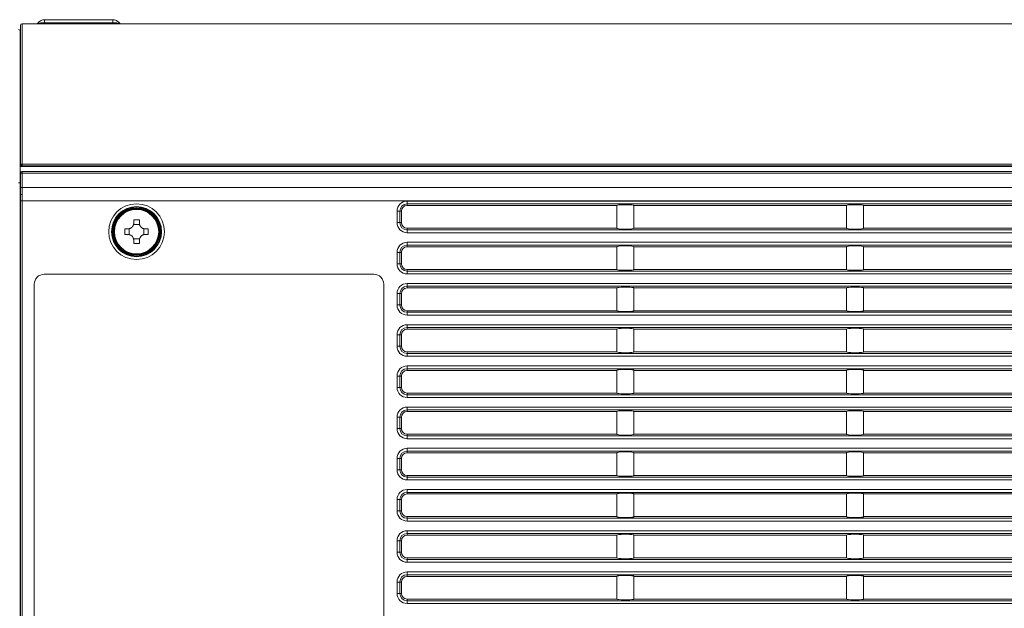
# Model space of a CAD drawing. Units: inches. Extents: x 0 to 297, y 0 to 210.
# Drawn here: x 132 to 174, y 82 to 107 of the extents above; entities that cross this region are included whole.
import ezdxf

# ---------------------------------------------------------------- set-up
doc = ezdxf.new("R2010")
doc.units = ezdxf.units.IN
doc.header["$MEASUREMENT"] = 0
doc.layers.add('1', color=7, linetype='Continuous')

msp = doc.modelspace()

# ---------------------------------------------------------------- linework, layer by layer
at = {"layer": '1', "color": 18, "lineweight": 9, "true_color": 0x040000}
for points in [[(132.023, 106.269), (132.039, 106.879)], [(132.039, 106.879), (132.061, 106.929), (132.112, 106.95)], [(132.039, 100.937), (132.039, 101.532), (132.039, 102.116), (132.039, 102.686), (132.039, 103.236), (132.039, 103.762), (132.039, 104.259), (132.039, 104.723), (132.039, 105.15), (132.039, 105.537), (132.039, 105.879), (132.039, 106.175), (132.039, 106.422), (132.039, 106.617), (132.039, 106.759), (132.039, 106.846), (132.039, 106.879)], [(132.112, 106.95), (132.112, 106.95)], [(132.112, 106.95), (132.112, 106.92), (132.112, 106.842), (132.112, 106.714), (132.112, 106.538), (132.112, 106.316), (132.112, 106.05), (132.112, 105.74), (132.112, 105.39), (132.112, 105.002), (132.112, 104.579), (132.112, 104.125), (132.112, 103.642), (132.112, 103.134), (132.112, 102.606), (132.112, 102.061), (132.112, 101.503), (132.112, 100.937)], [(132.112, 106.95), (253.328, 106.95)], [(132.734, 106.95), (132.765, 106.957), (132.79, 106.976)], [(133.074, 107.121), (133.034, 107.118), (132.995, 107.111), (132.958, 107.1), (132.921, 107.084), (132.886, 107.063), (132.853, 107.038), (132.819, 107.008), (132.788, 106.974)], [(132.79, 106.976), (132.791, 106.976), (132.796, 106.976), (132.797, 106.976), (132.799, 106.976), (132.8, 106.976), (132.802, 106.976), (132.807, 106.976), (132.811, 106.976), (132.817, 106.976), (132.823, 106.977), (132.826, 106.977), (132.83, 106.977), (132.834, 106.977), (132.837, 106.977), (132.854, 106.977), (132.872, 106.978), (132.883, 106.978), (132.893, 106.978), (132.899, 106.978), (132.904, 106.978), (132.91, 106.978), (132.916, 106.979), (132.939, 106.979), (132.964, 106.979), (132.977, 106.979), (132.991, 106.979), (133.004, 106.979), (133.018, 106.979), (133.032, 106.979), (133.046, 106.979), (133.06, 106.979), (133.074, 106.979)], [(133.074, 106.979), (133.074, 106.981), (133.074, 106.982), (133.074, 106.998), (133.074, 107.014), (133.074, 107.029), (133.074, 107.043), (133.074, 107.05), (133.074, 107.056), (133.074, 107.063), (133.074, 107.069), (133.074, 107.075), (133.074, 107.08), (133.074, 107.085), (133.074, 107.09), (133.074, 107.095), (133.074, 107.099), (133.074, 107.103), (133.074, 107.107), (133.074, 107.11), (133.074, 107.113), (133.074, 107.115), (133.074, 107.117), (133.074, 107.118), (133.074, 107.119), (133.074, 107.119), (133.074, 107.12), (133.074, 107.12), (133.074, 107.12), (133.074, 107.12), (133.074, 107.121), (133.074, 107.121)], [(135.995, 107.121), (133.074, 107.121)], [(133.074, 106.979), (133.074, 106.973), (133.074, 106.967), (133.074, 106.962), (133.074, 106.958), (133.074, 106.955), (133.074, 106.952), (133.074, 106.951), (133.074, 106.95)], [(133.074, 106.979), (135.995, 106.979)], [(136.28, 106.974), (136.25, 107.008), (136.216, 107.038), (136.183, 107.063), (136.147, 107.084), (136.111, 107.1), (136.073, 107.111), (136.035, 107.118), (135.995, 107.121)], [(135.995, 107.121), (135.995, 107.121), (135.995, 107.121), (135.995, 107.12), (135.995, 107.12), (135.995, 107.12), (135.995, 107.12), (135.995, 107.119), (135.995, 107.119), (135.995, 107.118), (135.995, 107.117), (135.995, 107.115), (135.995, 107.113), (135.995, 107.11), (135.995, 107.107), (135.995, 107.103), (135.995, 107.099), (135.995, 107.095), (135.995, 107.09), (135.995, 107.085), (135.995, 107.08), (135.995, 107.075), (135.995, 107.069), (135.995, 107.063), (135.995, 107.056), (135.995, 107.05), (135.995, 107.043), (135.995, 107.029), (135.995, 107.014), (135.995, 106.998), (135.995, 106.982), (135.995, 106.981), (135.995, 106.979)], [(135.995, 106.979), (135.995, 106.973), (135.995, 106.967), (135.995, 106.962), (135.995, 106.958), (135.995, 106.955), (135.995, 106.952), (135.995, 106.951), (135.995, 106.95)], [(135.995, 106.979), (136.009, 106.979), (136.023, 106.979), (136.037, 106.979), (136.051, 106.979), (136.064, 106.979), (136.078, 106.979), (136.091, 106.979), (136.104, 106.979), (136.11, 106.979), (136.116, 106.979), (136.123, 106.979), (136.129, 106.979), (136.141, 106.979), (136.153, 106.979), (136.164, 106.978), (136.175, 106.978), (136.18, 106.978), (136.186, 106.978), (136.191, 106.978), (136.196, 106.978), (136.215, 106.977), (136.231, 106.977), (136.238, 106.977), (136.245, 106.977), (136.248, 106.976), (136.251, 106.976), (136.254, 106.976), (136.257, 106.976), (136.266, 106.976), (136.273, 106.976), (136.275, 106.976), (136.277, 106.976), (136.278, 106.976), (136.279, 106.976)], [(136.278, 106.976), (136.303, 106.957), (136.334, 106.95)], [(132.022, 106.631), (132.022, 106.606), (132.022, 106.532), (132.022, 106.409), (132.022, 106.239), (132.022, 106.022), (132.022, 105.76), (132.022, 105.456), (132.022, 105.111), (132.022, 104.728), (132.022, 104.31), (132.022, 103.86), (132.022, 103.382), (132.022, 102.88), (132.022, 102.356), (132.022, 101.815), (132.022, 101.262), (132.022, 100.7), (132.022, 100.134)], [(132.039, 100.937), (132.038, 100.937), (132.037, 100.937), (132.036, 100.937), (132.035, 100.937), (132.034, 100.937), (132.033, 100.937), (132.032, 100.937), (132.031, 100.937), (132.029, 100.937), (132.028, 100.937), (132.027, 100.937), (132.026, 100.937), (132.022, 100.937)], [(132.022, 100.933), (132.032, 100.933)], [(132.103, 100.864), (132.022, 100.864)], [(132.761, 100.851), (132.022, 100.864)], [(133.41, 100.846), (132.022, 100.846)], [(132.022, 100.846), (132.03, 100.838)], [(253.248, 100.838), (132.03, 100.838)], [(132.03, 100.838), (132.03, 100.551)], [(132.032, 100.933), (132.031, 100.937)], [(132.032, 100.933), (132.054, 100.884), (132.103, 100.864)], [(132.032, 100.933), (132.051, 100.933)], [(132.039, 100.937), (132.04, 100.937), (132.041, 100.937), (132.043, 100.937), (132.045, 100.937), (132.048, 100.937), (132.052, 100.937), (132.054, 100.937), (132.056, 100.937), (132.059, 100.937), (132.061, 100.937), (132.066, 100.937), (132.072, 100.937), (132.078, 100.937), (132.085, 100.937), (132.088, 100.937), (132.091, 100.937), (132.095, 100.937), (132.098, 100.937), (132.105, 100.937), (132.112, 100.937)], [(132.051, 100.933), (132.051, 100.937)], [(132.124, 100.864), (132.122, 100.864), (132.12, 100.864), (132.118, 100.864), (132.116, 100.865), (132.114, 100.865), (132.112, 100.865), (132.11, 100.866), (132.108, 100.866), (132.106, 100.866), (132.104, 100.867), (132.103, 100.867), (132.101, 100.868), (132.099, 100.868), (132.098, 100.869), (132.096, 100.87), (132.095, 100.87), (132.093, 100.871), (132.092, 100.872), (132.09, 100.873), (132.089, 100.873), (132.088, 100.874), (132.086, 100.875), (132.085, 100.876), (132.084, 100.876), (132.083, 100.877), (132.082, 100.878), (132.08, 100.879), (132.079, 100.879), (132.078, 100.88), (132.077, 100.881), (132.077, 100.882), (132.076, 100.883), (132.075, 100.883), (132.074, 100.884), (132.073, 100.885), (132.072, 100.886), (132.071, 100.887), (132.071, 100.888), (132.07, 100.889), (132.069, 100.889), (132.068, 100.89), (132.067, 100.891), (132.067, 100.892), (132.066, 100.893), (132.065, 100.894), (132.065, 100.895), (132.064, 100.896), (132.063, 100.897), (132.063, 100.898), (132.062, 100.899), (132.061, 100.9), (132.061, 100.901), (132.06, 100.902), (132.06, 100.903), (132.059, 100.904), (132.059, 100.905), (132.058, 100.906), (132.058, 100.907), (132.057, 100.908), (132.057, 100.909), (132.056, 100.911), (132.056, 100.912), (132.056, 100.913), (132.055, 100.914), (132.055, 100.915), (132.054, 100.916), (132.054, 100.917), (132.054, 100.918), (132.054, 100.919), (132.053, 100.92), (132.053, 100.921), (132.053, 100.922), (132.053, 100.924), (132.052, 100.925), (132.052, 100.926), (132.052, 100.927), (132.052, 100.928), (132.052, 100.929), (132.052, 100.93), (132.052, 100.931), (132.051, 100.932), (132.051, 100.933)], [(132.051, 100.933), (132.051, 100.933), (132.052, 100.933), (132.052, 100.933), (132.052, 100.933), (132.052, 100.933), (132.052, 100.933), (132.052, 100.933), (132.052, 100.933), (132.052, 100.933), (132.052, 100.933), (132.053, 100.933), (132.053, 100.933), (132.053, 100.933), (132.053, 100.933), (132.053, 100.933), (132.054, 100.933), (132.054, 100.933), (132.054, 100.933), (132.054, 100.933), (132.055, 100.933), (132.055, 100.933), (132.055, 100.933), (132.056, 100.932), (132.056, 100.932), (132.056, 100.932), (132.057, 100.932), (132.057, 100.932), (132.057, 100.932), (132.058, 100.932), (132.058, 100.932), (132.058, 100.932), (132.059, 100.932), (132.059, 100.932), (132.06, 100.932), (132.06, 100.932), (132.061, 100.932), (132.061, 100.932), (132.062, 100.932), (132.062, 100.932), (132.063, 100.932), (132.063, 100.932), (132.064, 100.932), (132.064, 100.932), (132.065, 100.932), (132.065, 100.932), (132.066, 100.932), (132.066, 100.932), (132.067, 100.932), (132.068, 100.932), (132.068, 100.932), (132.069, 100.932), (132.069, 100.932), (132.07, 100.932), (132.071, 100.932), (132.071, 100.932), (132.072, 100.932), (132.072, 100.932), (132.073, 100.932), (132.074, 100.932), (132.074, 100.932), (132.075, 100.932), (132.076, 100.932), (132.077, 100.932), (132.077, 100.932), (132.078, 100.932), (132.079, 100.932), (132.079, 100.932), (132.08, 100.932), (132.081, 100.932), (132.082, 100.932), (132.082, 100.932), (132.083, 100.932), (132.084, 100.932), (132.085, 100.932), (132.085, 100.932), (132.086, 100.932), (132.087, 100.932), (132.088, 100.932), (132.089, 100.932), (132.089, 100.932), (132.09, 100.932), (132.091, 100.932), (132.092, 100.932), (132.093, 100.933), (132.094, 100.933), (132.094, 100.933), (132.095, 100.933), (132.096, 100.933), (132.097, 100.933), (132.098, 100.933), (132.099, 100.933), (132.1, 100.933), (132.1, 100.933), (132.101, 100.933), (132.102, 100.933), (132.103, 100.933), (132.104, 100.933), (132.105, 100.933), (132.106, 100.933), (132.107, 100.933), (132.108, 100.933), (132.108, 100.933), (132.109, 100.933), (132.11, 100.933), (132.111, 100.933), (132.112, 100.933)], [(132.124, 100.864), (132.103, 100.864)], [(132.112, 100.933), (132.112, 100.937)], [(132.112, 100.937), (253.385, 100.937)], [(132.112, 100.933), (132.112, 100.931), (132.112, 100.929), (132.112, 100.927), (132.112, 100.925), (132.112, 100.923), (132.112, 100.921), (132.112, 100.919), (132.113, 100.917), (132.113, 100.915), (132.113, 100.913), (132.113, 100.911), (132.113, 100.909), (132.113, 100.907), (132.113, 100.905), (132.113, 100.903), (132.114, 100.902), (132.114, 100.9), (132.114, 100.898), (132.114, 100.896), (132.114, 100.894), (132.115, 100.892), (132.115, 100.891), (132.115, 100.889), (132.115, 100.887), (132.116, 100.886), (132.116, 100.884), (132.116, 100.884), (132.116, 100.883), (132.116, 100.883), (132.116, 100.883), (132.116, 100.882), (132.116, 100.882), (132.116, 100.882), (132.116, 100.881), (132.116, 100.881), (132.117, 100.88), (132.117, 100.88), (132.117, 100.88), (132.117, 100.879), (132.117, 100.879), (132.117, 100.878), (132.117, 100.878), (132.117, 100.878), (132.117, 100.877), (132.117, 100.877), (132.117, 100.877), (132.117, 100.876), (132.118, 100.876), (132.118, 100.875), (132.118, 100.875), (132.118, 100.875), (132.118, 100.874), (132.118, 100.874), (132.118, 100.874), (132.118, 100.873), (132.118, 100.873), (132.118, 100.872), (132.119, 100.872), (132.119, 100.872), (132.119, 100.871), (132.119, 100.871), (132.119, 100.871), (132.119, 100.87), (132.119, 100.87), (132.119, 100.87), (132.12, 100.869), (132.12, 100.869), (132.12, 100.869), (132.12, 100.869), (132.12, 100.868), (132.12, 100.868), (132.12, 100.868), (132.12, 100.867), (132.121, 100.867), (132.121, 100.867), (132.121, 100.867), (132.121, 100.866), (132.121, 100.866), (132.121, 100.866), (132.121, 100.866), (132.122, 100.866), (132.122, 100.865), (132.122, 100.865), (132.122, 100.865), (132.122, 100.865), (132.122, 100.865), (132.123, 100.865), (132.123, 100.865), (132.123, 100.864), (132.123, 100.864), (132.123, 100.864), (132.123, 100.864), (132.124, 100.864), (132.124, 100.864), (132.124, 100.864), (132.124, 100.864)], [(132.112, 100.933), (253.385, 100.933)], [(253.385, 100.864), (132.124, 100.864)], [(132.824, 100.846), (132.761, 100.851)], [(135.502, 100.864), (134.977, 100.86), (134.452, 100.855), (134.187, 100.853), (133.922, 100.851), (133.666, 100.848), (133.41, 100.846)], [(133.41, 100.846), (133.41, 100.846)], [(134.445, 100.855), (134.445, 100.864)], [(134.558, 100.864), (134.558, 100.856)], [(134.772, 100.858), (134.772, 100.864)], [(141.047, 100.864), (135.502, 100.864)], [(139.253, 100.864), (139.253, 100.864)], [(141.047, 100.864), (141.047, 100.864)], [(132.03, 100.551), (132.051, 100.603), (132.103, 100.624)], [(132.037, 100.545), (132.03, 100.551)], [(132.037, 100.545), (132.058, 100.596), (132.11, 100.617)], [(132.037, 100.545), (132.059, 100.551), (132.11, 100.553)], [(132.039, 99.924), (132.037, 100.545)], [(132.103, 100.624), (253.176, 100.624)], [(132.103, 100.624), (132.11, 100.617)], [(132.11, 100.617), (132.11, 100.598), (132.11, 100.553)], [(132.11, 100.617), (253.169, 100.617)], [(253.169, 100.553), (132.11, 100.553)], [(132.11, 100.553), (132.112, 99.93)], [(132.022, 100.134), (132.001, 100.134), (131.95, 100.134)], [(132.022, 100.134), (132.022, 70.069)], [(132.039, 99.637), (132.022, 99.637)], [(132.039, 99.924), (132.04, 99.925), (132.041, 99.925), (132.043, 99.926), (132.046, 99.926), (132.047, 99.927), (132.049, 99.927), (132.051, 99.927), (132.053, 99.928), (132.057, 99.928), (132.062, 99.928), (132.064, 99.929), (132.067, 99.929), (132.07, 99.929), (132.073, 99.929), (132.078, 99.93), (132.085, 99.93), (132.088, 99.93), (132.091, 99.93), (132.095, 99.93), (132.098, 99.93), (132.105, 99.93), (132.112, 99.93)], [(132.039, 99.637), (132.039, 99.924)], [(132.112, 99.639), (132.105, 99.639), (132.098, 99.639), (132.095, 99.639), (132.091, 99.639), (132.088, 99.639), (132.085, 99.639), (132.081, 99.638), (132.078, 99.638), (132.075, 99.638), (132.072, 99.638), (132.067, 99.638), (132.061, 99.638), (132.059, 99.638), (132.057, 99.638), (132.054, 99.638), (132.052, 99.638), (132.049, 99.638), (132.045, 99.638), (132.044, 99.637), (132.043, 99.637), (132.042, 99.637), (132.041, 99.637), (132.039, 99.637), (132.039, 99.637)], [(132.039, 99.637), (132.039, 99.637)], [(132.039, 99.363), (132.039, 99.637)], [(132.112, 99.93), (132.112, 99.639)], [(132.112, 99.93), (253.167, 99.93)], [(132.112, 99.93), (132.112, 99.93)], [(132.112, 99.639), (132.112, 99.363)], [(132.039, 99.363), (132.062, 99.363), (132.112, 99.363)], [(132.039, 69.872), (132.039, 99.363)], [(132.112, 99.363), (253.167, 99.363)], [(132.112, 99.363), (132.112, 69.872)], [(148.605, 99.35), (148.605, 99.268), (148.605, 99.229)], [(148.605, 99.35), (236.041, 99.35)], [(148.605, 99.229), (148.605, 99.16)], [(236.041, 99.229), (148.605, 99.229)], [(157.592, 99.16), (148.605, 99.16)], [(157.592, 99.164), (157.614, 99.175), (157.677, 99.185), (157.774, 99.192), (157.893, 99.196), (158.02, 99.196), (158.139, 99.192), (158.236, 99.185), (158.3, 99.175), (158.322, 99.164)], [(157.592, 98.182), (157.592, 99.164)], [(158.322, 99.164), (158.322, 98.182)], [(167.427, 99.16), (158.322, 99.16)], [(167.427, 99.164), (167.449, 99.175), (167.512, 99.185), (167.609, 99.192), (167.729, 99.196), (167.855, 99.196), (167.974, 99.192), (168.071, 99.185), (168.135, 99.175), (168.157, 99.164)], [(167.427, 98.182), (167.427, 99.164)], [(168.157, 99.164), (168.157, 98.182)], [(177.262, 99.16), (168.157, 99.16)], [(148.171, 98.917), (148.253, 98.917), (148.292, 98.917)], [(148.171, 98.43), (148.171, 98.917)], [(148.361, 98.917), (148.292, 98.917)], [(148.292, 98.917), (148.292, 98.43)], [(148.361, 98.43), (148.361, 98.917)], [(136.891, 98.405), (136.89, 98.382), (136.886, 98.358), (136.884, 98.347), (136.881, 98.335), (136.879, 98.329), (136.877, 98.324), (136.875, 98.318), (136.872, 98.312), (136.862, 98.291), (136.85, 98.27), (136.847, 98.265), (136.843, 98.261), (136.84, 98.256), (136.836, 98.251), (136.828, 98.242), (136.82, 98.233), (136.802, 98.217), (136.783, 98.203), (136.778, 98.2), (136.773, 98.197), (136.767, 98.193), (136.762, 98.191), (136.751, 98.185), (136.741, 98.18), (136.729, 98.176), (136.718, 98.172), (136.707, 98.169), (136.695, 98.167), (136.671, 98.163), (136.647, 98.162)], [(136.885, 98.351), (137.141, 98.351)], [(137.134, 98.543), (137.013, 98.544), (136.891, 98.543)], [(136.891, 98.543), (136.891, 98.475), (136.891, 98.405)], [(137.134, 98.405), (137.134, 98.475), (137.134, 98.543)], [(137.378, 98.162), (137.354, 98.163), (137.331, 98.167), (137.319, 98.169), (137.308, 98.172), (137.302, 98.174), (137.296, 98.176), (137.29, 98.178), (137.285, 98.18), (137.263, 98.191), (137.243, 98.203), (137.238, 98.206), (137.233, 98.21), (137.228, 98.213), (137.223, 98.217), (137.214, 98.225), (137.206, 98.233), (137.19, 98.251), (137.175, 98.27), (137.172, 98.275), (137.169, 98.28), (137.166, 98.285), (137.163, 98.291), (137.158, 98.301), (137.153, 98.312), (137.149, 98.323), (137.145, 98.335), (137.142, 98.346), (137.139, 98.358), (137.136, 98.382), (137.134, 98.405)], [(148.171, 98.43), (148.253, 98.43), (148.292, 98.43)], [(148.361, 98.43), (148.292, 98.43)], [(136.509, 98.162), (136.508, 98.04), (136.509, 97.918)], [(136.647, 98.162), (136.578, 98.162), (136.509, 98.162)], [(136.509, 97.918), (136.578, 97.918), (136.647, 97.918)], [(136.647, 97.918), (136.671, 97.917), (136.695, 97.914), (136.706, 97.911), (136.718, 97.908), (136.723, 97.906), (136.729, 97.904), (136.735, 97.902), (136.74, 97.9), (136.762, 97.89), (136.782, 97.878), (136.787, 97.874), (136.792, 97.871), (136.797, 97.867), (136.802, 97.863), (136.811, 97.855), (136.82, 97.847), (136.836, 97.83), (136.85, 97.81), (136.853, 97.805), (136.856, 97.8), (136.859, 97.795), (136.862, 97.79), (136.868, 97.779), (136.872, 97.768), (136.877, 97.757), (136.88, 97.746), (136.884, 97.734), (136.886, 97.722), (136.89, 97.699), (136.891, 97.675)], [(136.702, 97.912), (136.702, 98.168)], [(137.134, 97.675), (137.136, 97.699), (137.139, 97.722), (137.142, 97.734), (137.145, 97.745), (137.147, 97.751), (137.148, 97.757), (137.151, 97.762), (137.153, 97.768), (137.163, 97.789), (137.175, 97.81), (137.179, 97.815), (137.182, 97.82), (137.186, 97.825), (137.189, 97.829), (137.197, 97.838), (137.206, 97.847), (137.223, 97.863), (137.243, 97.877), (137.248, 97.881), (137.253, 97.884), (137.258, 97.887), (137.263, 97.89), (137.274, 97.895), (137.285, 97.9), (137.296, 97.904), (137.307, 97.908), (137.319, 97.911), (137.33, 97.914), (137.354, 97.917), (137.378, 97.918)], [(137.323, 98.168), (137.323, 97.912)], [(137.516, 98.162), (137.447, 98.162), (137.378, 98.162)], [(137.378, 97.918), (137.447, 97.918), (137.516, 97.918)], [(137.516, 97.918), (137.517, 98.04), (137.516, 98.162)], [(148.605, 98.186), (157.592, 98.186)], [(148.605, 98.117), (148.605, 98.186)], [(148.605, 98.117), (148.605, 98.078), (148.605, 97.996)], [(148.605, 98.117), (236.041, 98.117)], [(236.041, 97.996), (148.605, 97.996)], [(158.322, 98.182), (158.3, 98.171), (158.236, 98.161), (158.139, 98.154), (158.02, 98.151), (157.893, 98.151), (157.774, 98.154), (157.677, 98.161), (157.614, 98.171), (157.592, 98.182)], [(158.322, 98.186), (167.427, 98.186)], [(168.157, 98.182), (168.135, 98.171), (168.071, 98.161), (167.974, 98.154), (167.855, 98.151), (167.729, 98.151), (167.609, 98.154), (167.512, 98.161), (167.449, 98.171), (167.427, 98.182)], [(168.157, 98.186), (177.262, 98.186)], [(137.141, 97.729), (136.885, 97.729)], [(136.891, 97.675), (136.891, 97.606), (136.891, 97.537)], [(136.891, 97.537), (137.013, 97.536), (137.134, 97.537)], [(137.134, 97.537), (137.134, 97.606), (137.134, 97.675)], [(148.605, 97.585), (148.605, 97.503), (148.605, 97.464)], [(148.605, 97.585), (236.041, 97.585)], [(148.605, 97.464), (148.605, 97.395)], [(236.041, 97.464), (148.605, 97.464)], [(148.171, 97.152), (148.253, 97.152), (148.292, 97.152)], [(148.171, 96.665), (148.171, 97.152)], [(148.361, 97.152), (148.292, 97.152)], [(148.292, 97.152), (148.292, 96.665)], [(148.361, 96.665), (148.361, 97.152)], [(157.592, 97.395), (148.605, 97.395)], [(157.592, 97.399), (157.614, 97.41), (157.677, 97.42), (157.774, 97.427), (157.893, 97.431), (158.02, 97.431), (158.139, 97.427), (158.236, 97.42), (158.3, 97.41), (158.322, 97.399)], [(157.592, 96.417), (157.592, 97.399)], [(158.322, 97.399), (158.322, 96.417)], [(167.427, 97.395), (158.322, 97.395)], [(167.427, 97.399), (167.449, 97.41), (167.512, 97.42), (167.609, 97.427), (167.729, 97.431), (167.855, 97.431), (167.974, 97.427), (168.071, 97.42), (168.135, 97.41), (168.157, 97.399)], [(167.427, 96.417), (167.427, 97.399)], [(168.157, 97.399), (168.157, 96.417)], [(177.262, 97.395), (168.157, 97.395)], [(148.171, 96.665), (148.253, 96.665), (148.292, 96.665)], [(148.361, 96.665), (148.292, 96.665)], [(133.057, 96.214), (147.176, 96.214)], [(148.605, 96.421), (157.592, 96.421)], [(148.605, 96.352), (148.605, 96.421)], [(148.605, 96.352), (148.605, 96.313), (148.605, 96.231)], [(148.605, 96.352), (236.041, 96.352)], [(236.041, 96.231), (148.605, 96.231)], [(158.322, 96.417), (158.3, 96.406), (158.236, 96.396), (158.139, 96.389), (158.02, 96.386), (157.893, 96.386), (157.774, 96.389), (157.677, 96.396), (157.614, 96.406), (157.592, 96.417)], [(158.322, 96.421), (167.427, 96.421)], [(168.157, 96.417), (168.135, 96.406), (168.071, 96.396), (167.974, 96.389), (167.855, 96.386), (167.729, 96.386), (167.609, 96.389), (167.512, 96.396), (167.449, 96.406), (167.427, 96.417)], [(168.157, 96.421), (177.262, 96.421)], [(132.631, 74.365), (132.631, 95.788)], [(147.602, 95.788), (147.602, 74.365)], [(148.605, 95.699), (148.605, 95.738), (148.605, 95.82)], [(236.041, 95.82), (148.605, 95.82)], [(148.171, 95.387), (148.253, 95.387), (148.292, 95.387)], [(148.171, 94.9), (148.171, 95.387)], [(148.361, 95.387), (148.292, 95.387)], [(148.292, 95.387), (148.292, 94.9)], [(148.361, 94.9), (148.361, 95.387)], [(148.605, 95.699), (148.605, 95.63)], [(236.041, 95.699), (148.605, 95.699)], [(157.592, 95.63), (148.605, 95.63)], [(157.592, 95.634), (157.614, 95.645), (157.677, 95.655), (157.774, 95.662), (157.893, 95.666), (158.02, 95.666), (158.139, 95.662), (158.236, 95.655), (158.3, 95.645), (158.322, 95.634)], [(157.592, 94.652), (157.592, 95.634)], [(158.322, 95.634), (158.322, 94.652)], [(167.427, 95.63), (158.322, 95.63)], [(167.427, 95.634), (167.449, 95.645), (167.512, 95.655), (167.609, 95.662), (167.729, 95.666), (167.855, 95.666), (167.974, 95.662), (168.071, 95.655), (168.135, 95.645), (168.157, 95.634)], [(167.427, 94.652), (167.427, 95.634)], [(168.157, 95.634), (168.157, 94.652)], [(177.262, 95.63), (168.157, 95.63)], [(148.171, 94.9), (148.253, 94.9), (148.292, 94.9)], [(148.361, 94.9), (148.292, 94.9)], [(148.605, 94.656), (157.592, 94.656)], [(148.605, 94.587), (148.605, 94.656)], [(148.605, 94.466), (148.605, 94.548), (148.605, 94.587)], [(148.605, 94.587), (236.041, 94.587)], [(158.322, 94.652), (158.3, 94.641), (158.236, 94.632), (158.139, 94.624), (158.02, 94.621), (157.893, 94.621), (157.774, 94.624), (157.677, 94.632), (157.614, 94.641), (157.592, 94.652)], [(158.322, 94.656), (167.427, 94.656)], [(168.157, 94.652), (168.135, 94.641), (168.071, 94.632), (167.974, 94.624), (167.855, 94.621), (167.729, 94.621), (167.609, 94.624), (167.512, 94.632), (167.449, 94.641), (167.427, 94.652)], [(168.157, 94.656), (177.262, 94.656)], [(148.605, 94.466), (236.041, 94.466)], [(148.605, 93.934), (148.605, 93.973), (148.605, 94.055)], [(236.041, 94.055), (148.605, 94.055)], [(148.605, 93.934), (148.605, 93.865)], [(236.041, 93.934), (148.605, 93.934)], [(157.592, 93.865), (148.605, 93.865)], [(157.592, 93.869), (157.614, 93.88), (157.677, 93.89), (157.774, 93.897), (157.893, 93.901), (158.02, 93.901), (158.139, 93.897), (158.236, 93.89), (158.3, 93.88), (158.322, 93.869)], [(157.592, 92.887), (157.592, 93.869)], [(158.322, 93.869), (158.322, 92.887)], [(167.427, 93.865), (158.322, 93.865)], [(167.427, 93.869), (167.449, 93.88), (167.512, 93.89), (167.609, 93.897), (167.729, 93.901), (167.855, 93.901), (167.974, 93.897), (168.071, 93.89), (168.135, 93.88), (168.157, 93.869)], [(167.427, 92.887), (167.427, 93.869)], [(168.157, 93.869), (168.157, 92.887)], [(177.262, 93.865), (168.157, 93.865)], [(148.171, 93.622), (148.253, 93.622), (148.292, 93.622)], [(148.171, 93.135), (148.171, 93.622)], [(148.361, 93.622), (148.292, 93.622)], [(148.292, 93.622), (148.292, 93.135)], [(148.361, 93.135), (148.361, 93.622)], [(148.171, 93.135), (148.253, 93.135), (148.292, 93.135)], [(148.361, 93.135), (148.292, 93.135)], [(148.605, 92.891), (157.592, 92.891)], [(148.605, 92.822), (148.605, 92.891)], [(148.605, 92.701), (148.605, 92.783), (148.605, 92.822)], [(148.605, 92.822), (236.041, 92.822)], [(158.322, 92.887), (158.3, 92.876), (158.236, 92.867), (158.139, 92.859), (158.02, 92.856), (157.893, 92.856), (157.774, 92.859), (157.677, 92.867), (157.614, 92.876), (157.592, 92.887)], [(158.322, 92.891), (167.427, 92.891)], [(168.157, 92.887), (168.135, 92.876), (168.071, 92.867), (167.974, 92.859), (167.855, 92.856), (167.729, 92.856), (167.609, 92.859), (167.512, 92.867), (167.449, 92.876), (167.427, 92.887)], [(168.157, 92.891), (177.262, 92.891)], [(148.605, 92.701), (236.041, 92.701)], [(148.605, 92.291), (148.605, 92.208), (148.605, 92.169)], [(236.041, 92.291), (148.605, 92.291)], [(148.605, 92.169), (148.605, 92.1)], [(236.041, 92.169), (148.605, 92.169)], [(157.592, 92.1), (148.605, 92.1)], [(157.592, 92.104), (157.614, 92.115), (157.677, 92.125), (157.774, 92.132), (157.893, 92.136), (158.02, 92.136), (158.139, 92.132), (158.236, 92.125), (158.3, 92.115), (158.322, 92.104)], [(157.592, 91.122), (157.592, 92.104)], [(158.322, 92.104), (158.322, 91.122)], [(167.427, 92.1), (158.322, 92.1)], [(167.427, 92.104), (167.449, 92.115), (167.512, 92.125), (167.609, 92.132), (167.729, 92.136), (167.855, 92.136), (167.974, 92.132), (168.071, 92.125), (168.135, 92.115), (168.157, 92.104)], [(167.427, 91.122), (167.427, 92.104)], [(168.157, 92.104), (168.157, 91.122)], [(177.262, 92.1), (168.157, 92.1)], [(148.292, 91.857), (148.253, 91.857), (148.171, 91.857)], [(148.171, 91.37), (148.171, 91.857)], [(148.361, 91.857), (148.292, 91.857)], [(148.292, 91.857), (148.292, 91.37)], [(148.361, 91.37), (148.361, 91.857)], [(148.292, 91.37), (148.253, 91.37), (148.171, 91.37)], [(148.361, 91.37), (148.292, 91.37)], [(148.605, 91.126), (157.592, 91.126)], [(148.605, 91.057), (148.605, 91.126)], [(158.322, 91.122), (158.3, 91.111), (158.236, 91.102), (158.139, 91.095), (158.02, 91.091), (157.893, 91.091), (157.774, 91.095), (157.677, 91.102), (157.614, 91.111), (157.592, 91.122)], [(158.322, 91.126), (167.427, 91.126)], [(168.157, 91.122), (168.135, 91.111), (168.071, 91.102), (167.974, 91.095), (167.855, 91.091), (167.729, 91.091), (167.609, 91.095), (167.512, 91.102), (167.449, 91.111), (167.427, 91.122)], [(168.157, 91.126), (177.262, 91.126)], [(148.605, 91.057), (148.605, 91.018), (148.605, 90.936)], [(148.605, 91.057), (236.041, 91.057)], [(148.605, 90.936), (236.041, 90.936)], [(148.605, 90.526), (148.605, 90.443), (148.605, 90.404)], [(236.041, 90.526), (148.605, 90.526)], [(148.605, 90.404), (148.605, 90.335)], [(236.041, 90.404), (148.605, 90.404)], [(157.592, 90.335), (148.605, 90.335)], [(157.592, 90.34), (157.614, 90.35), (157.677, 90.36), (157.774, 90.367), (157.893, 90.371), (158.02, 90.371), (158.139, 90.367), (158.236, 90.36), (158.3, 90.35), (158.322, 90.34)], [(157.592, 89.357), (157.592, 90.34)], [(158.322, 90.34), (158.322, 89.357)], [(167.427, 90.335), (158.322, 90.335)], [(167.427, 90.34), (167.449, 90.35), (167.512, 90.36), (167.609, 90.367), (167.729, 90.371), (167.855, 90.371), (167.974, 90.367), (168.071, 90.36), (168.135, 90.35), (168.157, 90.34)], [(167.427, 89.357), (167.427, 90.34)], [(168.157, 90.34), (168.157, 89.357)], [(177.262, 90.335), (168.157, 90.335)], [(148.292, 90.092), (148.253, 90.092), (148.171, 90.092)], [(148.171, 89.605), (148.171, 90.092)], [(148.361, 90.092), (148.292, 90.092)], [(148.292, 90.092), (148.292, 89.605)], [(148.361, 89.605), (148.361, 90.092)], [(148.292, 89.605), (148.253, 89.605), (148.171, 89.605)], [(148.361, 89.605), (148.292, 89.605)], [(148.605, 89.361), (157.592, 89.361)], [(148.605, 89.292), (148.605, 89.361)], [(148.605, 89.292), (148.605, 89.253), (148.605, 89.171)], [(148.605, 89.292), (236.041, 89.292)], [(148.605, 89.171), (236.041, 89.171)], [(158.322, 89.357), (158.3, 89.346), (158.236, 89.337), (158.139, 89.33), (158.02, 89.326), (157.893, 89.326), (157.774, 89.33), (157.677, 89.337), (157.614, 89.346), (157.592, 89.357)], [(158.322, 89.361), (167.427, 89.361)], [(168.157, 89.357), (168.135, 89.346), (168.071, 89.337), (167.974, 89.33), (167.855, 89.326), (167.729, 89.326), (167.609, 89.33), (167.512, 89.337), (167.449, 89.346), (167.427, 89.357)], [(168.157, 89.361), (177.262, 89.361)], [(148.605, 88.639), (148.605, 88.678), (148.605, 88.761)], [(236.041, 88.761), (148.605, 88.761)], [(148.605, 88.639), (148.605, 88.57)], [(236.041, 88.639), (148.605, 88.639)], [(157.592, 88.575), (157.614, 88.585), (157.677, 88.595), (157.774, 88.602), (157.893, 88.606), (158.02, 88.606), (158.139, 88.602), (158.236, 88.595), (158.3, 88.585), (158.322, 88.575)], [(167.427, 88.575), (167.449, 88.585), (167.512, 88.595), (167.609, 88.602), (167.729, 88.606), (167.855, 88.606), (167.974, 88.602), (168.071, 88.595), (168.135, 88.585), (168.157, 88.575)], [(148.292, 88.327), (148.253, 88.327), (148.171, 88.327)], [(148.171, 87.84), (148.171, 88.327)], [(148.361, 88.327), (148.292, 88.327)], [(148.292, 88.327), (148.292, 87.84)], [(148.361, 87.84), (148.361, 88.327)], [(157.592, 88.57), (148.605, 88.57)], [(157.592, 87.592), (157.592, 88.575)], [(158.322, 88.575), (158.322, 87.592)], [(167.427, 88.57), (158.322, 88.57)], [(167.427, 87.592), (167.427, 88.575)], [(168.157, 88.575), (168.157, 87.592)], [(177.262, 88.57), (168.157, 88.57)], [(148.171, 87.84), (148.253, 87.84), (148.292, 87.84)], [(148.361, 87.84), (148.292, 87.84)], [(148.605, 87.597), (157.592, 87.597)], [(148.605, 87.527), (148.605, 87.597)], [(148.605, 87.406), (148.605, 87.488), (148.605, 87.527)], [(148.605, 87.527), (236.041, 87.527)], [(148.605, 87.406), (236.041, 87.406)], [(158.322, 87.592), (158.3, 87.581), (158.236, 87.572), (158.139, 87.565), (158.02, 87.561), (157.893, 87.561), (157.774, 87.565), (157.677, 87.572), (157.614, 87.581), (157.592, 87.592)], [(158.322, 87.597), (167.427, 87.597)], [(168.157, 87.592), (168.135, 87.581), (168.071, 87.572), (167.974, 87.565), (167.855, 87.561), (167.729, 87.561), (167.609, 87.565), (167.512, 87.572), (167.449, 87.581), (167.427, 87.592)], [(168.157, 87.597), (177.262, 87.597)], [(148.605, 86.996), (148.605, 86.913), (148.605, 86.874)], [(236.041, 86.996), (148.605, 86.996)], [(148.292, 86.562), (148.253, 86.562), (148.171, 86.562)], [(148.171, 86.075), (148.171, 86.562)], [(148.361, 86.562), (148.292, 86.562)], [(148.292, 86.562), (148.292, 86.075)], [(148.361, 86.075), (148.361, 86.562)], [(148.605, 86.874), (148.605, 86.805)], [(236.041, 86.874), (148.605, 86.874)], [(157.592, 86.805), (148.605, 86.805)], [(157.592, 86.81), (157.614, 86.821), (157.677, 86.83), (157.774, 86.837), (157.893, 86.841), (158.02, 86.841), (158.139, 86.837), (158.236, 86.83), (158.3, 86.821), (158.322, 86.81)], [(157.592, 85.827), (157.592, 86.81)], [(158.322, 86.81), (158.322, 85.827)], [(167.427, 86.805), (158.322, 86.805)], [(167.427, 86.81), (167.449, 86.821), (167.512, 86.83), (167.609, 86.837), (167.729, 86.841), (167.855, 86.841), (167.974, 86.837), (168.071, 86.83), (168.135, 86.821), (168.157, 86.81)], [(167.427, 85.827), (167.427, 86.81)], [(168.157, 86.81), (168.157, 85.827)], [(177.262, 86.805), (168.157, 86.805)], [(148.292, 86.075), (148.253, 86.075), (148.171, 86.075)], [(148.361, 86.075), (148.292, 86.075)], [(148.605, 85.832), (157.592, 85.832)], [(148.605, 85.762), (148.605, 85.832)], [(148.605, 85.762), (148.605, 85.723), (148.605, 85.641)], [(148.605, 85.762), (236.041, 85.762)], [(148.605, 85.641), (236.041, 85.641)], [(158.322, 85.827), (158.3, 85.816), (158.236, 85.807), (158.139, 85.8), (158.02, 85.796), (157.893, 85.796), (157.774, 85.8), (157.677, 85.807), (157.614, 85.816), (157.592, 85.827)], [(158.322, 85.832), (167.427, 85.832)], [(168.157, 85.827), (168.135, 85.816), (168.071, 85.807), (167.974, 85.8), (167.855, 85.796), (167.729, 85.796), (167.609, 85.8), (167.512, 85.807), (167.449, 85.816), (167.427, 85.827)], [(168.157, 85.832), (177.262, 85.832)], [(148.605, 85.109), (148.605, 85.148), (148.605, 85.231)], [(236.041, 85.231), (148.605, 85.231)], [(148.292, 84.797), (148.253, 84.797), (148.171, 84.797)], [(148.171, 84.31), (148.171, 84.797)], [(148.361, 84.797), (148.292, 84.797)], [(148.292, 84.797), (148.292, 84.31)], [(148.361, 84.31), (148.361, 84.797)], [(148.605, 85.109), (148.605, 85.04)], [(236.041, 85.109), (148.605, 85.109)], [(157.592, 85.04), (148.605, 85.04)], [(157.592, 85.045), (157.614, 85.056), (157.677, 85.065), (157.774, 85.072), (157.893, 85.076), (158.02, 85.076), (158.139, 85.072), (158.236, 85.065), (158.3, 85.056), (158.322, 85.045)], [(157.592, 84.062), (157.592, 85.045)], [(158.322, 85.045), (158.322, 84.062)], [(167.427, 85.04), (158.322, 85.04)], [(167.427, 85.045), (167.449, 85.056), (167.512, 85.065), (167.609, 85.072), (167.729, 85.076), (167.855, 85.076), (167.974, 85.072), (168.071, 85.065), (168.135, 85.056), (168.157, 85.045)], [(167.427, 84.062), (167.427, 85.045)], [(168.157, 85.045), (168.157, 84.062)], [(177.262, 85.04), (168.157, 85.04)], [(148.171, 84.31), (148.253, 84.31), (148.292, 84.31)], [(148.361, 84.31), (148.292, 84.31)], [(157.592, 84.067), (148.605, 84.067)], [(148.605, 83.998), (148.605, 84.067)], [(148.605, 83.998), (148.605, 83.958), (148.605, 83.876)], [(148.605, 83.998), (236.041, 83.998)], [(158.322, 84.062), (158.3, 84.051), (158.236, 84.042), (158.139, 84.035), (158.02, 84.031), (157.893, 84.031), (157.774, 84.035), (157.677, 84.042), (157.614, 84.051), (157.592, 84.062)], [(167.427, 84.067), (158.322, 84.067)], [(168.157, 84.062), (168.135, 84.051), (168.071, 84.042), (167.974, 84.035), (167.855, 84.031), (167.729, 84.031), (167.609, 84.035), (167.512, 84.042), (167.449, 84.051), (167.427, 84.062)], [(177.262, 84.067), (168.157, 84.067)], [(236.041, 83.876), (148.605, 83.876)], [(148.605, 83.344), (148.605, 83.384), (148.605, 83.466)], [(148.605, 83.466), (236.041, 83.466)], [(148.605, 83.344), (148.605, 83.275)], [(236.041, 83.344), (148.605, 83.344)], [(148.605, 83.275), (157.592, 83.275)], [(157.592, 83.28), (157.614, 83.291), (157.677, 83.3), (157.774, 83.307), (157.893, 83.311), (158.02, 83.311), (158.139, 83.307), (158.236, 83.3), (158.3, 83.291), (158.322, 83.28)], [(157.592, 82.297), (157.592, 83.28)], [(158.322, 83.28), (158.322, 82.297)], [(158.322, 83.275), (167.427, 83.275)], [(167.427, 83.28), (167.449, 83.291), (167.512, 83.3), (167.609, 83.307), (167.729, 83.311), (167.855, 83.311), (167.974, 83.307), (168.071, 83.3), (168.135, 83.291), (168.157, 83.28)], [(167.427, 82.297), (167.427, 83.28)], [(168.157, 83.28), (168.157, 82.297)], [(168.157, 83.275), (177.262, 83.275)], [(148.171, 83.032), (148.253, 83.032), (148.292, 83.032)], [(148.171, 83.032), (148.171, 82.545)], [(148.292, 83.032), (148.361, 83.032)], [(148.292, 83.032), (148.292, 82.545)], [(148.361, 83.032), (148.361, 82.545)], [(148.171, 82.545), (148.253, 82.545), (148.292, 82.545)], [(148.292, 82.545), (148.361, 82.545)], [(157.592, 82.302), (148.605, 82.302)], [(148.605, 82.233), (148.605, 82.302)], [(158.322, 82.297), (158.3, 82.286), (158.236, 82.277), (158.139, 82.27), (158.02, 82.266), (157.893, 82.266), (157.774, 82.27), (157.677, 82.277), (157.614, 82.286), (157.592, 82.297)], [(167.427, 82.302), (158.322, 82.302)], [(168.157, 82.297), (168.135, 82.286), (168.071, 82.277), (167.974, 82.27), (167.855, 82.266), (167.729, 82.266), (167.609, 82.27), (167.512, 82.277), (167.449, 82.286), (167.427, 82.297)], [(177.262, 82.302), (168.157, 82.302)], [(148.605, 82.111), (148.605, 82.194), (148.605, 82.233)], [(148.605, 82.233), (236.041, 82.233)], [(236.041, 82.111), (148.605, 82.111)]]:
    msp.add_lwpolyline(points, dxfattribs=at)
for points in [[(132.112, 106.95), (132.072, 106.95), (132.04, 106.919), (132.039, 106.879)], [(132.022, 106.631), (132.022, 106.671), (131.99, 106.703), (131.95, 106.704)], [(148.605, 99.35), (148.365, 99.35), (148.171, 99.156), (148.171, 98.917)], [(148.605, 99.229), (148.432, 99.229), (148.292, 99.089), (148.292, 98.917)], [(148.605, 99.16), (148.47, 99.16), (148.361, 99.051), (148.361, 98.917)], [(148.171, 98.43), (148.171, 98.19), (148.365, 97.996), (148.605, 97.996)], [(148.292, 98.43), (148.292, 98.257), (148.432, 98.117), (148.605, 98.117)], [(148.361, 98.43), (148.361, 98.295), (148.47, 98.186), (148.605, 98.186)], [(148.605, 97.585), (148.365, 97.585), (148.171, 97.391), (148.171, 97.152)], [(148.605, 97.464), (148.432, 97.464), (148.292, 97.324), (148.292, 97.152)], [(148.605, 97.395), (148.47, 97.395), (148.361, 97.286), (148.361, 97.152)], [(148.171, 96.665), (148.171, 96.425), (148.365, 96.231), (148.605, 96.231)], [(148.292, 96.665), (148.292, 96.492), (148.432, 96.352), (148.605, 96.352)], [(148.361, 96.665), (148.361, 96.53), (148.47, 96.421), (148.605, 96.421)], [(133.057, 96.214), (132.821, 96.214), (132.631, 96.024), (132.631, 95.788)], [(147.602, 95.788), (147.602, 96.024), (147.412, 96.214), (147.176, 96.214)], [(148.605, 95.82), (148.365, 95.82), (148.171, 95.626), (148.171, 95.387)], [(148.605, 95.699), (148.432, 95.699), (148.292, 95.559), (148.292, 95.387)], [(148.605, 95.63), (148.47, 95.63), (148.361, 95.521), (148.361, 95.387)], [(148.171, 94.9), (148.171, 94.66), (148.365, 94.466), (148.605, 94.466)], [(148.292, 94.9), (148.292, 94.727), (148.432, 94.587), (148.605, 94.587)], [(148.361, 94.9), (148.361, 94.765), (148.47, 94.656), (148.605, 94.656)], [(148.605, 94.056), (148.365, 94.056), (148.171, 93.861), (148.171, 93.622)], [(148.605, 93.934), (148.432, 93.934), (148.292, 93.794), (148.292, 93.622)], [(148.605, 93.865), (148.47, 93.865), (148.361, 93.756), (148.361, 93.622)], [(148.171, 93.135), (148.171, 92.895), (148.365, 92.701), (148.605, 92.701)], [(148.292, 93.135), (148.292, 92.962), (148.432, 92.822), (148.605, 92.822)], [(148.361, 93.135), (148.361, 93), (148.47, 92.891), (148.605, 92.891)], [(148.605, 92.291), (148.365, 92.291), (148.171, 92.096), (148.171, 91.857)], [(148.605, 92.169), (148.432, 92.169), (148.292, 92.029), (148.292, 91.857)], [(148.605, 92.1), (148.47, 92.1), (148.361, 91.991), (148.361, 91.857)], [(148.171, 91.37), (148.171, 91.13), (148.365, 90.936), (148.605, 90.936)], [(148.292, 91.37), (148.292, 91.197), (148.432, 91.057), (148.605, 91.057)], [(148.361, 91.37), (148.361, 91.235), (148.47, 91.126), (148.605, 91.126)], [(148.605, 90.526), (148.365, 90.526), (148.171, 90.331), (148.171, 90.092)], [(148.605, 90.404), (148.432, 90.404), (148.292, 90.264), (148.292, 90.092)], [(148.605, 90.335), (148.47, 90.335), (148.361, 90.226), (148.361, 90.092)], [(148.171, 89.605), (148.171, 89.365), (148.365, 89.171), (148.605, 89.171)], [(148.292, 89.605), (148.292, 89.432), (148.432, 89.292), (148.605, 89.292)], [(148.361, 89.605), (148.361, 89.47), (148.47, 89.361), (148.605, 89.361)], [(148.605, 88.761), (148.365, 88.761), (148.171, 88.566), (148.171, 88.327)], [(148.605, 88.639), (148.432, 88.639), (148.292, 88.499), (148.292, 88.327)], [(148.605, 88.57), (148.47, 88.57), (148.361, 88.461), (148.361, 88.327)], [(148.171, 87.84), (148.171, 87.6), (148.365, 87.406), (148.605, 87.406)], [(148.292, 87.84), (148.292, 87.667), (148.432, 87.527), (148.605, 87.527)], [(148.361, 87.84), (148.361, 87.706), (148.47, 87.597), (148.605, 87.597)], [(148.605, 86.996), (148.365, 86.996), (148.171, 86.801), (148.171, 86.562)], [(148.605, 86.874), (148.432, 86.874), (148.292, 86.734), (148.292, 86.562)], [(148.605, 86.805), (148.47, 86.805), (148.361, 86.696), (148.361, 86.562)], [(148.171, 86.075), (148.171, 85.835), (148.365, 85.641), (148.605, 85.641)], [(148.292, 86.075), (148.292, 85.902), (148.432, 85.762), (148.605, 85.762)], [(148.361, 86.075), (148.361, 85.941), (148.47, 85.832), (148.605, 85.832)], [(148.605, 85.231), (148.365, 85.231), (148.171, 85.036), (148.171, 84.797)], [(148.605, 85.109), (148.432, 85.109), (148.292, 84.97), (148.292, 84.797)], [(148.605, 85.04), (148.47, 85.04), (148.361, 84.931), (148.361, 84.797)], [(148.171, 84.31), (148.171, 84.07), (148.365, 83.876), (148.605, 83.876)], [(148.292, 84.31), (148.292, 84.137), (148.432, 83.998), (148.605, 83.998)], [(148.361, 84.31), (148.361, 84.176), (148.47, 84.067), (148.605, 84.067)], [(148.605, 83.466), (148.365, 83.466), (148.171, 83.272), (148.171, 83.032)], [(148.605, 83.344), (148.432, 83.344), (148.292, 83.205), (148.292, 83.032)], [(148.605, 83.275), (148.47, 83.275), (148.361, 83.166), (148.361, 83.032)], [(148.171, 82.545), (148.171, 82.306), (148.365, 82.111), (148.605, 82.111)], [(148.292, 82.545), (148.292, 82.372), (148.432, 82.233), (148.605, 82.233)], [(148.361, 82.545), (148.361, 82.411), (148.47, 82.302), (148.605, 82.302)]]:
    msp.add_open_spline(points, degree=3, dxfattribs=at)
for points in [[(138.207, 98.04), (138.207, 98.7), (137.672, 99.234), (137.013, 99.234), (136.353, 99.234), (135.818, 98.7), (135.818, 98.04), (135.818, 97.381), (136.353, 96.846), (137.013, 96.846), (137.672, 96.846), (138.207, 97.381), (138.207, 98.04)], [(138.085, 98.04), (138.085, 98.633), (137.605, 99.113), (137.013, 99.113), (136.42, 99.113), (135.94, 98.633), (135.94, 98.04), (135.94, 97.448), (136.42, 96.968), (137.013, 96.968), (137.605, 96.968), (138.085, 97.448), (138.085, 98.04)], [(138.059, 98.04), (138.059, 98.618), (137.591, 99.087), (137.013, 99.087), (136.434, 99.087), (135.966, 98.618), (135.966, 98.04), (135.966, 97.462), (136.434, 96.993), (137.013, 96.993), (137.591, 96.993), (138.059, 97.462), (138.059, 98.04)], [(137.013, 99.05), (136.455, 99.05), (136.002, 98.598), (136.002, 98.04), (136.002, 97.482), (136.455, 97.03), (137.013, 97.03), (137.571, 97.03), (138.023, 97.482), (138.023, 98.04), (138.023, 98.598), (137.571, 99.05), (137.013, 99.05)], [(137.013, 99.018), (136.473, 99.018), (136.035, 98.58), (136.035, 98.04), (136.035, 97.5), (136.473, 97.063), (137.013, 97.063), (137.552, 97.063), (137.99, 97.5), (137.99, 98.04), (137.99, 98.58), (137.552, 99.018), (137.013, 99.018)], [(137.013, 97.092), (137.536, 97.092), (137.96, 97.517), (137.96, 98.04), (137.96, 98.564), (137.536, 98.988), (137.013, 98.988), (136.489, 98.988), (136.065, 98.564), (136.065, 98.04), (136.065, 97.517), (136.489, 97.092), (137.013, 97.092)]]:
    msp.add_open_spline(points, degree=3, knots=[0, 0, 0, 0, 1, 1, 1, 2, 2, 2, 3, 3, 3, 4, 4, 4, 4], dxfattribs=at)

doc.saveas('drawing.dxf')
